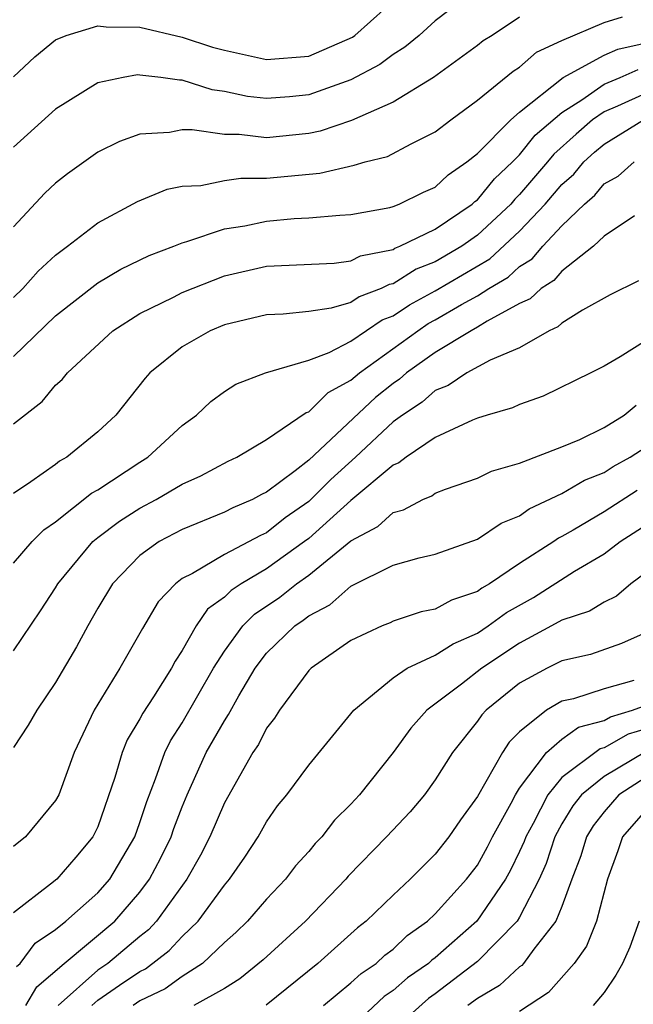
# Model space of a CAD drawing. Units: inches. Extents: x 2503408 to 2505000, y 1545000 to 1548000.
# Drawn here: x 2503939 to 2503968, y 1545587 to 1545634 of the extents above; entities that cross this region are included whole.
import ezdxf

# ---------------------------------------------------------------- set-up
doc = ezdxf.new("R2010")
doc.units = ezdxf.units.IN
doc.header["$MEASUREMENT"] = 0
doc.layers.add('LD25021545_2ft', color=43, linetype='Continuous')

msp = doc.modelspace()

# ---------------------------------------------------------------- linework, layer by layer
at = {"layer": 'LD25021545_2ft'}
for points, elevation in [([(2503960.874, 1545635.126), (2503959, 1545633.694), (2503958.233, 1545633), (2503957.561, 1545632.439), (2503957, 1545632.094), (2503956.376, 1545631.623), (2503955, 1545630.891), (2503953, 1545630.175), (2503952.084, 1545630.084), (2503951, 1545630.001), (2503950.102, 1545630.102), (2503949, 1545630.341), (2503948.424, 1545630.424), (2503947, 1545630.876), (2503946.872, 1545630.871), (2503945.991, 1545631), (2503945, 1545631.122), (2503944.877, 1545631.123), (2503944.207, 1545631), (2503943, 1545630.744), (2503941, 1545629.501), (2503939, 1545627.695)], 7516), ([(2503939, 1545631.031), (2503940.021, 1545631.979), (2503941, 1545632.788), (2503941.496, 1545633), (2503943, 1545633.455), (2503943.403, 1545633.403), (2503945, 1545633.387), (2503947, 1545632.924), (2503948.441, 1545632.441), (2503949, 1545632.293), (2503951, 1545631.861), (2503953, 1545632.015), (2503955.083, 1545632.917), (2503955.193, 1545633), (2503957.407, 1545635)], 7518), ([(2503939, 1545620.578), (2503939.444, 1545621), (2503940.175, 1545621.825), (2503941, 1545622.578), (2503941.57, 1545623), (2503943, 1545624.114), (2503944.881, 1545625.119), (2503946.295, 1545625.705), (2503947, 1545625.859), (2503947.885, 1545625.885), (2503949, 1545626.117), (2503949.775, 1545626.225), (2503951, 1545626.225), (2503953.531, 1545626.469), (2503955.157, 1545626.843), (2503955.679, 1545627), (2503956.734, 1545627.266), (2503957.856, 1545627.856), (2503959, 1545628.424), (2503959.73, 1545629), (2503961, 1545629.93), (2503962.69, 1545631.309), (2503963, 1545631.499), (2503963.802, 1545632.198), (2503965, 1545632.763), (2503967, 1545633.615), (2503967.874, 1545633.874)], 7512), ([(2503963, 1545633.861), (2503961.697, 1545633), (2503961.265, 1545632.736), (2503961, 1545632.516), (2503958.91, 1545631), (2503957, 1545629.827), (2503955.034, 1545628.966), (2503953.545, 1545628.455), (2503953, 1545628.351), (2503951, 1545628.146), (2503949.705, 1545628.295), (2503949, 1545628.295), (2503947.471, 1545628.53), (2503947, 1545628.516), (2503946.393, 1545628.393), (2503945, 1545628.322), (2503944.028, 1545627.973), (2503943, 1545627.458), (2503941.557, 1545626.443), (2503941, 1545626), (2503940.485, 1545625.515), (2503939, 1545623.931)], 7514), ([(2503939, 1545617.783), (2503941, 1545619.706), (2503943, 1545621.273), (2503944.085, 1545621.915), (2503945.44, 1545622.56), (2503946.609, 1545623), (2503947, 1545623.167), (2503947.221, 1545623.221), (2503949, 1545623.836), (2503949.975, 1545623.975), (2503951, 1545624.196), (2503952.312, 1545624.312), (2503953, 1545624.35), (2503954.479, 1545624.479), (2503955, 1545624.504), (2503956.841, 1545624.841), (2503957, 1545624.882), (2503957.295, 1545625), (2503958.438, 1545625.562), (2503959, 1545625.811), (2503959.613, 1545626.387), (2503960.498, 1545627), (2503961, 1545627.406), (2503962.58, 1545629), (2503963, 1545629.355), (2503965.064, 1545631), (2503967, 1545632.056), (2503967.655, 1545632.345), (2503969, 1545632.653)], 7510), ([(2503939, 1545614.581), (2503940.363, 1545615.637), (2503941, 1545616.412), (2503941.308, 1545616.692), (2503941.563, 1545617), (2503943.72, 1545619), (2503945, 1545619.818), (2503946.596, 1545620.596), (2503947, 1545620.809), (2503949, 1545621.595), (2503951, 1545622.052), (2503954.206, 1545622.206), (2503955, 1545622.311), (2503955.458, 1545622.542), (2503957, 1545622.856), (2503957.088, 1545622.912), (2503957.323, 1545623), (2503959, 1545623.813), (2503960.755, 1545625), (2503960.881, 1545625.119), (2503961, 1545625.201), (2503961.805, 1545626.195), (2503962.658, 1545627), (2503963, 1545627.345), (2503963.738, 1545628.262), (2503965, 1545629.352), (2503965.947, 1545629.947), (2503967, 1545630.682), (2503967.772, 1545631), (2503968.624, 1545631.376)], 7508), ([(2503969, 1545630.264), (2503967.64, 1545629.64), (2503967, 1545629.376), (2503966.461, 1545629), (2503965.677, 1545628.323), (2503964.626, 1545627.373), (2503964.326, 1545627), (2503963, 1545625.457), (2503962.765, 1545625.235), (2503962.575, 1545625), (2503961, 1545623.522), (2503960.257, 1545623), (2503959, 1545622.257), (2503958.087, 1545621.913), (2503957, 1545621.226), (2503956.812, 1545621.187), (2503956.439, 1545621), (2503955.39, 1545620.61), (2503955, 1545620.343), (2503954.068, 1545620.068), (2503953, 1545619.912), (2503951.783, 1545619.783), (2503951, 1545619.749), (2503949, 1545619.281), (2503948.333, 1545619), (2503947, 1545618.238), (2503945.471, 1545617), (2503945.246, 1545616.754), (2503943.854, 1545615), (2503943, 1545614.208), (2503941.528, 1545613), (2503941.187, 1545612.813), (2503941, 1545612.657), (2503939.831, 1545611.831), (2503939, 1545611.278)], 7506), ([(2503939, 1545607.98), (2503939.883, 1545609), (2503940.443, 1545609.557), (2503941, 1545609.93), (2503942.708, 1545611.291), (2503943, 1545611.452), (2503945, 1545612.772), (2503945.378, 1545613), (2503947, 1545614.499), (2503947.683, 1545615), (2503948.362, 1545615.638), (2503949, 1545616.119), (2503949.541, 1545616.459), (2503950.952, 1545617), (2503953, 1545617.602), (2503953.967, 1545617.967), (2503955, 1545618.5), (2503956.485, 1545619.515), (2503957, 1545619.705), (2503957.77, 1545620.229), (2503959, 1545620.883), (2503961.59, 1545622.411), (2503963, 1545623.717), (2503964.205, 1545625), (2503965, 1545625.924), (2503965.576, 1545626.425), (2503966.048, 1545627), (2503966.544, 1545627.456), (2503967, 1545627.85), (2503968.866, 1545629)], 7504), ([(2503939, 1545603.816), (2503940.281, 1545605.719), (2503941, 1545606.807), (2503941.112, 1545607), (2503942.768, 1545609), (2503943, 1545609.19), (2503944.029, 1545609.972), (2503945, 1545610.59), (2503945.775, 1545611), (2503947, 1545611.718), (2503947.888, 1545612.113), (2503949.188, 1545612.812), (2503949.596, 1545613), (2503951, 1545613.834), (2503952.883, 1545615.118), (2503953, 1545615.154), (2503953.925, 1545616.076), (2503955, 1545616.654), (2503955.401, 1545617), (2503958.172, 1545619), (2503958.665, 1545619.335), (2503959, 1545619.513), (2503960.242, 1545620.242), (2503961, 1545620.659), (2503961.534, 1545621), (2503962.456, 1545621.544), (2503963, 1545622.04), (2503963.596, 1545622.404), (2503964.101, 1545623), (2503965, 1545623.97), (2503966.072, 1545625), (2503966.569, 1545625.432), (2503967, 1545625.957), (2503967.674, 1545626.327), (2503968.425, 1545627)], 7502), ([(2503968.446, 1545624.446), (2503967, 1545623.475), (2503966.499, 1545623), (2503965, 1545621.815), (2503964.626, 1545621.374), (2503964.014, 1545621), (2503963.493, 1545620.507), (2503963, 1545620.288), (2503961.455, 1545619.455), (2503961, 1545619.164), (2503960.701, 1545619), (2503959, 1545617.971), (2503957.641, 1545617), (2503957.302, 1545616.699), (2503957, 1545616.501), (2503956.17, 1545615.829), (2503953, 1545612.86), (2503952.353, 1545612.353), (2503951, 1545611.342), (2503950.766, 1545611.234), (2503950.342, 1545611), (2503949.397, 1545610.603), (2503949, 1545610.388), (2503947, 1545609.578), (2503945.916, 1545609), (2503945, 1545608.333), (2503943.702, 1545607), (2503943, 1545605.84), (2503942.522, 1545605), (2503941.987, 1545604.014), (2503941, 1545602.312), (2503940.103, 1545601), (2503939.707, 1545600.292), (2503939, 1545599.239)], 7500), ([(2503968.628, 1545621.371), (2503967.296, 1545620.704), (2503965.975, 1545619.975), (2503965, 1545619.358), (2503964.816, 1545619.184), (2503964.401, 1545619), (2503963, 1545618.194), (2503961.596, 1545617.596), (2503960.497, 1545617), (2503959.605, 1545616.395), (2503959, 1545616.162), (2503958.384, 1545615.616), (2503957.445, 1545615), (2503957, 1545614.671), (2503955.211, 1545613), (2503954.05, 1545611.95), (2503953, 1545610.904), (2503951.88, 1545610.12), (2503951, 1545609.415), (2503950.708, 1545609.292), (2503949, 1545608.392), (2503947.49, 1545607.49), (2503947, 1545607.247), (2503946.677, 1545607), (2503945.859, 1545606.141), (2503945.113, 1545604.887), (2503945, 1545604.663), (2503944.046, 1545603), (2503942.826, 1545601), (2503941.88, 1545599), (2503941.147, 1545597), (2503941, 1545596.717), (2503939.573, 1545595), (2503939, 1545594.536)], 7498), ([(2503969, 1545618.534), (2503967.761, 1545617.761), (2503967, 1545617.325), (2503966.373, 1545617), (2503964.112, 1545615.888), (2503963, 1545615.503), (2503962.664, 1545615.336), (2503961.467, 1545615), (2503961, 1545614.852), (2503960.758, 1545614.758), (2503959, 1545613.943), (2503957.617, 1545613), (2503957.268, 1545612.732), (2503957, 1545612.624), (2503955, 1545610.942), (2503953, 1545609.147), (2503952.806, 1545609), (2503951, 1545607.702), (2503949.805, 1545607), (2503949.317, 1545606.684), (2503949, 1545606.36), (2503948.198, 1545605.802), (2503947.665, 1545605), (2503947, 1545603.837), (2503946.665, 1545603.335), (2503946.495, 1545603), (2503945.635, 1545601.635), (2503945.132, 1545600.868), (2503945, 1545600.599), (2503944.399, 1545599.601), (2503944.158, 1545599), (2503943.816, 1545597.816), (2503943, 1545595.478), (2503942.765, 1545595), (2503941.958, 1545594.042), (2503941.052, 1545593), (2503940.753, 1545592.753), (2503939, 1545591.401)], 7496), ([(2503939.147, 1545588.853), (2503939.32, 1545589), (2503940.037, 1545589.963), (2503941, 1545590.61), (2503941.492, 1545591), (2503943, 1545592.342), (2503943.567, 1545593), (2503944.749, 1545595), (2503945, 1545595.688), (2503945.322, 1545596.679), (2503945.744, 1545597.744), (2503946.174, 1545599), (2503946.445, 1545599.555), (2503947, 1545600.401), (2503948.492, 1545603), (2503949, 1545603.803), (2503949.879, 1545605), (2503950.434, 1545605.566), (2503951.636, 1545606.364), (2503952.424, 1545607), (2503953, 1545607.408), (2503955, 1545609.034), (2503956.281, 1545609.72), (2503957, 1545610.383), (2503957.491, 1545610.509), (2503958.411, 1545611), (2503958.831, 1545611.169), (2503959, 1545611.299), (2503959.484, 1545611.484), (2503961, 1545612.007), (2503961.668, 1545612.332), (2503963, 1545612.726), (2503965, 1545613.486), (2503965.845, 1545613.845), (2503967, 1545614.409), (2503967.962, 1545615), (2503968.53, 1545615.47)], 7494), ([(2503939.596, 1545587), (2503940.11, 1545587.89), (2503941.406, 1545589), (2503943.815, 1545591), (2503945, 1545592.384), (2503945.456, 1545593), (2503945.99, 1545594.01), (2503946.48, 1545595), (2503946.608, 1545595.392), (2503947, 1545596.422), (2503947.239, 1545597), (2503948.142, 1545599), (2503949, 1545600.505), (2503949.202, 1545600.798), (2503949.692, 1545601.692), (2503950.462, 1545603), (2503951, 1545603.707), (2503952.34, 1545605), (2503952.733, 1545605.267), (2503953, 1545605.482), (2503953.999, 1545606.001), (2503955, 1545606.884), (2503957, 1545607.88), (2503958.232, 1545608.232), (2503959, 1545608.409), (2503961, 1545609.112), (2503962.126, 1545609.874), (2503963, 1545610.22), (2503963.452, 1545610.548), (2503965, 1545611.273), (2503966.081, 1545611.918), (2503967, 1545612.281), (2503967.44, 1545612.56), (2503968.241, 1545613), (2503969, 1545613.494)], 7492), ([(2503968.576, 1545611.424), (2503967, 1545610.408), (2503965.544, 1545609.544), (2503965, 1545609.235), (2503964.839, 1545609.161), (2503964.618, 1545609), (2503963, 1545607.954), (2503961.569, 1545607), (2503961.207, 1545606.793), (2503961, 1545606.641), (2503959.77, 1545606.23), (2503959, 1545605.789), (2503958.338, 1545605.662), (2503957, 1545605.22), (2503956.854, 1545605.146), (2503956.476, 1545605), (2503955, 1545604.316), (2503953.12, 1545603), (2503953, 1545602.883), (2503951.607, 1545601), (2503951.374, 1545600.626), (2503951, 1545600.15), (2503950.616, 1545599.384), (2503950.352, 1545599), (2503949, 1545596.611), (2503948.319, 1545595), (2503947.87, 1545594.13), (2503947.224, 1545593), (2503945.78, 1545591), (2503945.405, 1545590.595), (2503945, 1545590.278), (2503943.478, 1545589), (2503943, 1545588.675), (2503941.119, 1545587)], 7490), ([(2503942.711, 1545587), (2503943, 1545587.257), (2503944.03, 1545587.97), (2503945, 1545588.622), (2503945.255, 1545588.745), (2503946.388, 1545589.612), (2503947, 1545590.273), (2503947.76, 1545591), (2503949, 1545592.712), (2503949.248, 1545593), (2503949.965, 1545594.035), (2503950.605, 1545595), (2503951, 1545595.711), (2503951.527, 1545596.473), (2503951.97, 1545597), (2503953, 1545598.403), (2503955.134, 1545601), (2503957, 1545602.545), (2503957.665, 1545603), (2503959, 1545603.615), (2503959.84, 1545604.16), (2503961, 1545604.663), (2503961.514, 1545605), (2503962.369, 1545605.631), (2503963.651, 1545606.349), (2503965.601, 1545607.601), (2503967, 1545608.418), (2503967.769, 1545609), (2503969, 1545609.801)], 7488), ([(2503969, 1545607.532), (2503968.264, 1545607), (2503967.589, 1545606.411), (2503967, 1545606.135), (2503966.304, 1545605.696), (2503965, 1545605.282), (2503964.517, 1545605), (2503963, 1545604.185), (2503961.205, 1545603), (2503960.238, 1545602.238), (2503958.602, 1545601), (2503957.84, 1545600.16), (2503957, 1545599.002), (2503955.409, 1545597), (2503955, 1545596.552), (2503954.216, 1545595.784), (2503953.615, 1545595), (2503953.311, 1545594.689), (2503953, 1545594.308), (2503952.381, 1545593.619), (2503951.906, 1545593), (2503951, 1545592.051), (2503950.097, 1545591), (2503949.542, 1545590.458), (2503949, 1545589.989), (2503947.959, 1545589), (2503947, 1545588.382), (2503946.202, 1545587.798), (2503945, 1545587.221), (2503944.676, 1545587)], 7486), ([(2503969, 1545604.695), (2503967.829, 1545604.171), (2503966.358, 1545603.642), (2503965, 1545603.349), (2503964.3, 1545603), (2503963, 1545602.289), (2503961.417, 1545601), (2503961.208, 1545600.792), (2503961, 1545600.478), (2503959.816, 1545599), (2503959, 1545597.709), (2503958.486, 1545597), (2503957.806, 1545596.194), (2503956.687, 1545595), (2503954.871, 1545593.129), (2503954.766, 1545593), (2503952.853, 1545591), (2503950.835, 1545589.165), (2503949.737, 1545588.263), (2503949, 1545587.813), (2503947.557, 1545587)], 7484), ([(2503968.419, 1545602.419), (2503967, 1545602.025), (2503965.551, 1545601.55), (2503965, 1545601.433), (2503964.268, 1545601), (2503963, 1545599.984), (2503962.506, 1545599.494), (2503962.179, 1545599), (2503961, 1545596.916), (2503960.192, 1545595.808), (2503959.64, 1545595), (2503959, 1545594.175), (2503957.815, 1545593), (2503957, 1545592.243), (2503955.727, 1545591), (2503955.315, 1545590.685), (2503953.439, 1545589), (2503950.986, 1545587.014)], 7482), ([(2503953.705, 1545587), (2503955, 1545588.073), (2503955.481, 1545588.519), (2503956.195, 1545589), (2503956.615, 1545589.385), (2503957, 1545589.68), (2503957.673, 1545590.327), (2503958.625, 1545591), (2503959, 1545591.352), (2503960.487, 1545593), (2503961, 1545593.658), (2503961.48, 1545594.52), (2503961.714, 1545595), (2503962.595, 1545596.595), (2503962.804, 1545597), (2503963, 1545597.305), (2503964.27, 1545599), (2503965, 1545599.63), (2503965.796, 1545600.205), (2503967, 1545600.518), (2503967.309, 1545600.691), (2503968.346, 1545601), (2503969, 1545601.252)], 7480), ([(2503969, 1545600.119), (2503968.138, 1545599.862), (2503967, 1545599.222), (2503966.824, 1545599.176), (2503965, 1545597.822), (2503964.328, 1545597), (2503963.636, 1545595.636), (2503963.288, 1545595), (2503963.218, 1545594.783), (2503963, 1545594.302), (2503962.573, 1545593.427), (2503962.335, 1545593), (2503960.966, 1545591), (2503959, 1545589.269), (2503958.843, 1545589.157), (2503958.679, 1545589), (2503957.69, 1545588.31), (2503957, 1545587.711), (2503956.576, 1545587.425), (2503955, 1545585.947)], 7478), ([(2503969, 1545599.042), (2503967, 1545597.867), (2503965.93, 1545597), (2503965.527, 1545596.473), (2503965, 1545595.612), (2503964.665, 1545595), (2503964.256, 1545593.744), (2503963.918, 1545593), (2503963, 1545591.185), (2503962.882, 1545591), (2503961, 1545589.088), (2503959, 1545587.559), (2503958.671, 1545587.329), (2503957, 1545585.835)], 7476), ([(2503969, 1545597.825), (2503967.703, 1545597), (2503967, 1545596.193), (2503966.482, 1545595.518), (2503966.166, 1545595), (2503965.904, 1545594.096), (2503965.471, 1545593), (2503965, 1545591.705), (2503964.718, 1545591), (2503963.669, 1545589.669), (2503963.186, 1545589), (2503963.099, 1545588.901), (2503963, 1545588.837), (2503962.045, 1545587.955), (2503961, 1545587.336), (2503960.551, 1545587)], 7474), ([(2503969.613, 1545597), (2503967.871, 1545595), (2503967.658, 1545594.342), (2503967.16, 1545593), (2503966.649, 1545591), (2503966.175, 1545589.825), (2503965.582, 1545589), (2503964.375, 1545587.625), (2503963, 1545586.726)], 7472), ([(2503968.672, 1545591), (2503968.222, 1545589.778), (2503967.874, 1545589), (2503967.56, 1545588.439), (2503967, 1545587.613), (2503966.48, 1545587)], 7470)]:
    msp.add_lwpolyline(points, dxfattribs=dict(at, elevation=elevation))

doc.saveas('drawing.dxf')
